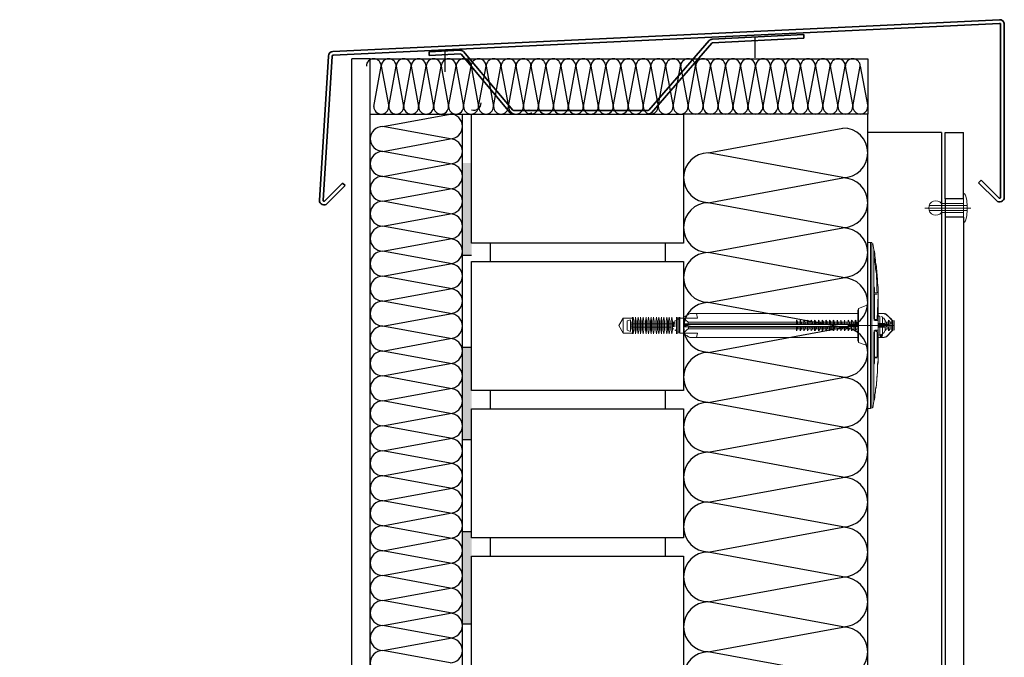
# Model space of a CAD drawing. Units: millimetres. Extents: x 13.73 to 18.83, y 11.31 to 13.58.
# Drawn here: x 17.24 to 17.77, y 12.68 to 13.03 of the extents above; entities that cross this region are included whole.
import ezdxf

# ---------------------------------------------------------------- set-up
doc = ezdxf.new("R2010")
doc.units = ezdxf.units.MM
for name, pattern in [('DASHDOT', [1, 0.5, -0.25, 0, -0.25]), ('Strichpunkt', [25.4, 12.7, -6.35, 0, -6.35]), ('Verdeckt', [9.524999999999999, 6.35, -3.175])]:
    doc.linetypes.add(name, pattern=pattern)
doc.layers.add('01 MURS', color=7, linetype='Continuous', lineweight=25)
doc.layers.add('FER', color=1, linetype='Continuous', lineweight=35)
doc.layers.add('01. AISLANTE', color=7, linetype='Continuous', true_color=0xcfbe52)
doc.layers.add('02 TRAMA', color=253, linetype='Continuous', lineweight=5, transparency=0.4)
doc.layers.add('02.2 PROJECCIONS_FINES', color=7, linetype='Continuous', lineweight=13, true_color=0x7d7d7d, transparency=0.4)
doc.layers.add('Hartlijn', color=5, linetype='DASHDOT')

# ---------------------------------------------------------------- blocks, each defined once
blk = doc.blocks.new('A$C32A45FE1')
for p, q in [((-1.818989403545856e-12, -73.06234564473925), (-13.45885314508359, 0)), ((13.45885314508359, 0), (-1.818989403545856e-12, -73.06234564473925))]:
    blk.add_line(p, q)
for centre, start, end in [((0, 0), 0, 180), ((13.45885314508359, -73.06234564473925), 180, 0)]:
    blk.add_arc(centre, 13.45885314508349, start, end)
blk = doc.blocks.new('ejot')
at = {"ltscale": 0.008, "transparency": 33554687}
for p, q in [((5.415940578131474, 12.42133670048536), (5.415940578131474, 12.41922670048536)), ((5.417530578131474, 12.42327670048536), (5.417530578131474, 12.41622670048536)), ((5.426170578131474, 12.42292670048536), (5.418590578131473, 12.42292670048536)), ((5.508765282173908, 12.42204670048536), (5.508765282173908, 12.42045670048536)), ((5.508945282173906, 12.42204670048536), (5.508945282173906, 12.41745670048536)), ((5.483895282173907, 12.42045670048536), (5.420350578131474, 12.42045670048536)), ((5.494305282173906, 12.41939670048536), (5.423000578131473, 12.41939670048536)), ((5.507705282173907, 12.42027670048536), (5.502945282173908, 12.42027670048536)), ((5.426170578131474, 12.41657670048536), (5.418590578131473, 12.41657670048536)), ((5.502765282173907, 12.39964670048536), (5.502765282173907, 12.40334670048536)), ((5.501535282173906, 12.38923670048536), (5.501535282173906, 12.39046670048536))]:
    blk.add_line(p, q, dxfattribs=at)
for points in [[(5.498535282173907, 12.38447670048536), (5.498535282173907, 12.45502670048536)], [(5.500295282173906, 12.45502670048536), (5.498535282173907, 12.45502670048536)], [(5.499775282173907, 12.38447670048536), (5.499775282173907, 12.45520670048536)], [(5.500295282173906, 12.45502670048536), (5.500295282173906, 12.38447670048536)], [(5.501185282173907, 12.45202670048536), (5.500655282173907, 12.45467670048536)], [(5.501185282173907, 12.45202670048536), (5.501185282173907, 12.42274670048536), (5.501355282173908, 12.42204670048536)], [(5.502945282173908, 12.43597670048536), (5.502765282173907, 12.43791670048536), (5.502765282173907, 12.43968670048536), (5.502595282173907, 12.44056670048536), (5.502595282173907, 12.44144670048536), (5.502415282173907, 12.44232670048536), (5.502415282173907, 12.44321670048536), (5.502245282173907, 12.44409670048536), (5.502245282173907, 12.44497670048536), (5.501885282173907, 12.44673670048536), (5.501885282173907, 12.44761670048536), (5.501715282173905, 12.44850670048536), (5.501535282173906, 12.44956670048536), (5.501535282173906, 12.45044670048536), (5.501355282173908, 12.45132670048536), (5.501185282173907, 12.45202670048536)], [(5.501185282173907, 12.44885670048536), (5.501535282173906, 12.44797670048536), (5.501535282173906, 12.44691670048536), (5.501715282173905, 12.44585670048536), (5.501885282173907, 12.44479670048536), (5.501885282173907, 12.44391670048536), (5.502245282173907, 12.44179670048536), (5.502245282173907, 12.43968670048536), (5.502415282173907, 12.43880670048536), (5.502415282173907, 12.43474670048536), (5.502595282173907, 12.43368670048536)], [(5.501355282173908, 12.43368670048536), (5.501355282173908, 12.43580670048536), (5.501185282173907, 12.43650670048536)], [(5.502765282173907, 12.40281670048536), (5.502945282173908, 12.40387670048536), (5.502945282173908, 12.43597670048536)], [(5.502595282173907, 12.43368670048536), (5.501355282173908, 12.43368670048536)], [(5.501355282173908, 12.43315670048536), (5.501355282173908, 12.42239670048536)], [(5.501355282173908, 12.43315670048536), (5.502595282173907, 12.43315670048536)], [(5.502945282173908, 12.43280670048536), (5.502595282173907, 12.42239670048536)], [(5.494305282173906, 12.42645670048536), (5.494305282173906, 12.41304670048536)], [(5.494655282173907, 12.42698670048536), (5.498535282173907, 12.42856670048536)], [(5.494655282173907, 12.42698670048536), (5.494655282173907, 12.41251670048536)], [(5.394420578131475, 12.41657670048536), (5.394420578131475, 12.42292670048536), (5.392660578131474, 12.41975670048536), (5.394420578131475, 12.41657670048536)], [(5.398480578131474, 12.42292670048536), (5.394420578131475, 12.42292670048536)], [(5.396190578131474, 12.41781670048536), (5.396190578131474, 12.42169670048536), (5.397600578131476, 12.42221670048536)], [(5.397600578131476, 12.42221670048536), (5.397600578131476, 12.41728670048536)], [(5.398480578131474, 12.41799670048536), (5.398745578131475, 12.41620127556523), (5.399010578131476, 12.41799670048536), (5.399010578131476, 12.42151670048535), (5.398745578131475, 12.42331212540549), (5.398480578131474, 12.42151670048536)], [(5.398480578131474, 12.41622670048536), (5.398480578131474, 12.42327670048536)], [(5.416470578131475, 12.42169670048536), (5.417180578131473, 12.42204670048536)], [(5.416470578131475, 12.41922670048536), (5.416470578131475, 12.42169670048536)], [(5.417180578131473, 12.41622670048536), (5.417180578131473, 12.42327670048536)], [(5.417530578131474, 12.42239670048536), (5.418240578131473, 12.42274670048536)], [(5.418240578131473, 12.42327670048536), (5.418240578131473, 12.41657670048536)], [(5.418590578131473, 12.42327670048536), (5.418590578131473, 12.41657670048536)], [(5.423000578131473, 12.42486670048536), (5.422120578131475, 12.42451670048536), (5.421590578131473, 12.42398670048536), (5.420880578131476, 12.42363670048536), (5.420180578131474, 12.42327670048536)], [(5.420180578131474, 12.42327670048536), (5.423000578131473, 12.42486670048536)], [(5.420180578131474, 12.42292670048536), (5.420710578131475, 12.42239670048536), (5.421240578131474, 12.42186670048536), (5.421940578131474, 12.42133670048536)], [(5.420180578131474, 12.42292670048536), (5.420180578131474, 12.42027670048536)], [(5.423000578131473, 12.42486670048536), (5.494305282173906, 12.42486670048536)], [(5.425650578131474, 12.42486670048536), (5.426170578131474, 12.42292670048536)], [(5.468195282173905, 12.42204670048536), (5.468725282173907, 12.42133670048536)], [(5.468195282173905, 12.42204670048536), (5.468195282173905, 12.42045670048536)], [(5.468375282173906, 12.42204670048536), (5.468375282173906, 12.42045670048536)], [(5.469785282173905, 12.42204670048536), (5.470135282173906, 12.42133670048536)], [(5.469785282173905, 12.42204670048536), (5.469785282173905, 12.42045670048536)], [(5.469965282173906, 12.42204670048536), (5.469965282173906, 12.42045670048536)], [(5.471375282173906, 12.42204670048536), (5.471725282173907, 12.42133670048536)], [(5.471375282173906, 12.42204670048536), (5.471375282173906, 12.42045670048536)], [(5.472955282173906, 12.42204670048536), (5.473315282173907, 12.42133670048536)], [(5.472955282173906, 12.42204670048536), (5.472955282173906, 12.42045670048536)], [(5.474545282173906, 12.42204670048536), (5.474895282173907, 12.42133670048536)], [(5.474545282173906, 12.42204670048536), (5.474545282173906, 12.42045670048536)], [(5.475955282173906, 12.42204670048536), (5.476485282173908, 12.42133670048536)], [(5.475955282173906, 12.42204670048536), (5.475955282173906, 12.42045670048536)], [(5.476135282173907, 12.42204670048536), (5.476135282173907, 12.42045670048536)], [(5.477545282173907, 12.42204670048536), (5.478075282173907, 12.42133670048536)], [(5.477545282173907, 12.42204670048536), (5.477545282173907, 12.42045670048536)], [(5.477725282173907, 12.42204670048536), (5.477725282173907, 12.42045670048536)], [(5.479135282173907, 12.42204670048536), (5.479665282173906, 12.42133670048536)], [(5.479135282173907, 12.42204670048536), (5.479135282173907, 12.42045670048536)], [(5.479305282173907, 12.42204670048536), (5.479305282173907, 12.42045670048536)], [(5.480725282173907, 12.42204670048536), (5.481245282173905, 12.42133670048536)], [(5.480725282173907, 12.42204670048536), (5.480725282173907, 12.42045670048536)], [(5.480895282173907, 12.42204670048536), (5.480895282173907, 12.42045670048536)], [(5.482305282173907, 12.42204670048536), (5.482835282173905, 12.42133670048536)], [(5.482305282173907, 12.42204670048536), (5.482305282173907, 12.42045670048536)], [(5.482485282173905, 12.42204670048536), (5.482485282173905, 12.42045670048536)], [(5.483895282173907, 12.42204670048536), (5.484245282173905, 12.42133670048536)], [(5.483895282173907, 12.42204670048536), (5.483895282173907, 12.42045670048536)], [(5.484075282173905, 12.42204670048536), (5.484075282173905, 12.42045670048536)], [(5.485485282173906, 12.42204670048536), (5.485835282173905, 12.42133670048536)], [(5.485485282173906, 12.42204670048536), (5.485485282173906, 12.42045670048536)], [(5.485655282173905, 12.42204670048536), (5.485655282173905, 12.42045670048536)], [(5.487075282173906, 12.42204670048536), (5.487425282173907, 12.42151670048536)], [(5.487075282173906, 12.42204670048536), (5.487075282173906, 12.42045670048536)], [(5.488655282173906, 12.42204670048536), (5.489015282173908, 12.42151670048536)], [(5.488655282173906, 12.42204670048536), (5.488655282173906, 12.42045670048536)], [(5.490245282173906, 12.42204670048536), (5.490595282173906, 12.42151670048536)], [(5.490245282173906, 12.42204670048536), (5.490245282173906, 12.42045670048536)], [(5.491655282173907, 12.42204670048536), (5.492185282173907, 12.42151670048536)], [(5.491655282173907, 12.42204670048536), (5.491655282173907, 12.42045670048536)], [(5.491835282173906, 12.42204670048536), (5.491835282173906, 12.42045670048536)], [(5.493245282173906, 12.42204670048536), (5.493775282173907, 12.42151670048536)], [(5.493245282173906, 12.42204670048536), (5.493245282173906, 12.42045670048536)], [(5.493425282173907, 12.42204670048536), (5.493425282173907, 12.42045670048536)], [(5.502945282173908, 12.42186670048536), (5.501185282173907, 12.42204670048536)], [(5.502595282173907, 12.42239670048536), (5.501355282173908, 12.42239670048536)], [(5.501535282173906, 12.42186670048536), (5.502945282173908, 12.42186670048536)], [(5.502945282173908, 12.42486670048536), (5.505595282173907, 12.42486670048536)], [(5.503655282173907, 12.42363670048536), (5.502945282173908, 12.42398670048536)], [(5.503655282173907, 12.42063670048536), (5.503655282173907, 12.42363670048536)], [(5.504885282173906, 12.42327670048536), (5.504355282173907, 12.42363670048536)], [(5.504885282173906, 12.42063670048536), (5.504885282173906, 12.42327670048536)], [(5.505945282173905, 12.42186670048536), (5.505595282173907, 12.42257670048536), (5.505235282173906, 12.42310670048536)], [(5.505595282173907, 12.42486670048536), (5.506125282173906, 12.42451670048536)], [(5.506475282173906, 12.42451670048536), (5.505595282173907, 12.42486670048536)], [(5.506475282173906, 12.42451670048536), (5.505945282173905, 12.42486670048536)], [(5.505945282173905, 12.42204670048536), (5.506295282173906, 12.42151670048536)], [(5.505945282173905, 12.42204670048536), (5.505945282173905, 12.42045670048536)], [(5.508945282173906, 12.42204670048536), (5.508415282173907, 12.42274670048536), (5.507705282173907, 12.42327670048536), (5.506475282173906, 12.42451670048536)], [(5.508945282173906, 12.42204670048536), (5.506475282173906, 12.42451670048536)], [(5.506475282173906, 12.42433670048536), (5.507705282173907, 12.42327670048536), (5.508235282173906, 12.42257670048536), (5.508765282173908, 12.42204670048536)], [(5.507355282173907, 12.42204670048536), (5.507885282173906, 12.42151670048536)], [(5.507355282173907, 12.42204670048536), (5.507355282173907, 12.42045670048536)], [(5.507535282173905, 12.42204670048536), (5.507535282173905, 12.42045670048536)], [(5.509295282173907, 12.42204670048536), (5.509295282173907, 12.41745670048536)], [(5.509825282173907, 12.42186670048536), (5.509825282173907, 12.41781670048536)], [(5.396190578131474, 12.41781670048536), (5.397600578131476, 12.41728670048536)], [(5.398480578131474, 12.42116670048536), (5.397600578131476, 12.42116670048536)], [(5.397600578131476, 12.42045670048536), (5.415770578131474, 12.42045670048536)], [(5.397600578131476, 12.41904670048536), (5.414710578131475, 12.41904670048536)], [(5.398480578131474, 12.41833670048536), (5.397600578131476, 12.41833670048536)], [(5.397950578131473, 12.42045670048536), (5.397950578131473, 12.41904670048536)], [(5.398480578131474, 12.41622670048536), (5.399010578131476, 12.41816670048536)], [(5.415940578131474, 12.41816670048536), (5.415420578131474, 12.41869670048536)], [(5.415940578131474, 12.42063670048536), (5.416470578131475, 12.42098670048536)], [(5.417180578131473, 12.41745670048536), (5.416470578131475, 12.41798670048536)], [(5.420180578131474, 12.42027670048536), (5.494305282173906, 12.42027670048536)], [(5.420180578131474, 12.41992670048536), (5.422120578131475, 12.41992670048536), (5.423000578131473, 12.42010670048536)], [(5.423000578131473, 12.41939670048536), (5.421590578131473, 12.41957670048536), (5.420180578131474, 12.41957670048536)], [(5.420180578131474, 12.41922670048536), (5.420180578131474, 12.41675670048536)], [(5.420180578131474, 12.41922670048536), (5.421240578131474, 12.41922670048536), (5.422120578131475, 12.41904670048536)], [(5.422120578131475, 12.41833670048536), (5.421590578131473, 12.41798670048536), (5.420530578131475, 12.41692670048536)], [(5.422120578131475, 12.42045670048536), (5.422120578131475, 12.42116670048536)], [(5.468195282173905, 12.42116670048536), (5.422120578131475, 12.42116670048536)], [(5.422120578131475, 12.41833670048536), (5.422470578131476, 12.41904670048536)], [(5.483895282173907, 12.41904670048536), (5.422120578131475, 12.41904670048536)], [(5.422120578131475, 12.41833670048536), (5.468195282173905, 12.41833670048536)], [(5.423000578131473, 12.42010670048536), (5.424060578131473, 12.42027670048536)], [(5.468195282173905, 12.41922670048536), (5.468195282173905, 12.41745670048536)], [(5.468375282173906, 12.41922670048536), (5.468375282173906, 12.41745670048536)], [(5.468725282173907, 12.41833670048536), (5.468375282173906, 12.41781670048536)], [(5.469785282173905, 12.42116670048536), (5.468725282173907, 12.42116670048536)], [(5.468725282173907, 12.42045670048536), (5.468725282173907, 12.42116670048536)], [(5.468725282173907, 12.41833670048536), (5.468905282173907, 12.41904670048536)], [(5.468725282173907, 12.41833670048536), (5.469785282173905, 12.41833670048536)], [(5.469785282173905, 12.41922670048536), (5.469785282173905, 12.41745670048536)], [(5.469965282173906, 12.41922670048536), (5.469965282173906, 12.41745670048536)], [(5.470315282173907, 12.41833670048536), (5.469965282173906, 12.41781670048536)], [(5.471375282173906, 12.42116670048536), (5.470315282173907, 12.42116670048536)], [(5.470315282173907, 12.42045670048536), (5.470315282173907, 12.42116670048536)], [(5.470315282173907, 12.41833670048536), (5.470495282173907, 12.41904670048536)], [(5.470315282173907, 12.41833670048536), (5.471375282173906, 12.41833670048536)], [(5.471375282173906, 12.41922670048536), (5.471375282173906, 12.41745670048536)], [(5.471905282173907, 12.41833670048536), (5.471545282173906, 12.41781670048536)], [(5.472955282173906, 12.42116670048536), (5.471905282173907, 12.42116670048536)], [(5.471905282173907, 12.42045670048536), (5.471905282173907, 12.42116670048536)], [(5.471905282173907, 12.41833670048536), (5.472075282173907, 12.41904670048536)], [(5.471905282173907, 12.41833670048536), (5.472955282173906, 12.41833670048536)], [(5.472955282173906, 12.41922670048536), (5.472955282173906, 12.41745670048536)], [(5.473485282173907, 12.41833670048536), (5.473135282173907, 12.41781670048536)], [(5.474545282173906, 12.42116670048536), (5.473485282173907, 12.42116670048536)], [(5.473485282173907, 12.42045670048536), (5.473485282173907, 12.42116670048536)], [(5.473485282173907, 12.41833670048536), (5.473665282173907, 12.41904670048536)], [(5.473485282173907, 12.41833670048536), (5.474545282173906, 12.41833670048536)], [(5.474545282173906, 12.41922670048536), (5.474545282173906, 12.41745670048536)], [(5.475075282173907, 12.41833670048536), (5.474725282173907, 12.41781670048536)], [(5.475955282173906, 12.42116670048536), (5.475075282173907, 12.42116670048536)], [(5.475075282173907, 12.42045670048536), (5.475075282173907, 12.42116670048536)], [(5.475075282173907, 12.41833670048536), (5.475255282173905, 12.41904670048536)], [(5.475075282173907, 12.41833670048536), (5.475955282173906, 12.41833670048536)], [(5.475955282173906, 12.41922670048536), (5.475955282173906, 12.41745670048536)], [(5.476135282173907, 12.41922670048536), (5.476135282173907, 12.41745670048536)], [(5.476665282173906, 12.41833670048536), (5.476315282173907, 12.41781670048536)], [(5.477545282173907, 12.42116670048536), (5.476665282173906, 12.42116670048536)], [(5.476665282173906, 12.42045670048536), (5.476665282173906, 12.42116670048536)], [(5.476665282173906, 12.41833670048536), (5.476845282173906, 12.41904670048536)], [(5.476665282173906, 12.41833670048536), (5.477545282173907, 12.41833670048536)], [(5.477545282173907, 12.41922670048536), (5.477545282173907, 12.41745670048536)], [(5.477725282173907, 12.41922670048536), (5.477725282173907, 12.41745670048536)], [(5.478255282173906, 12.41833670048536), (5.477895282173908, 12.41781670048536)], [(5.479135282173907, 12.42116670048536), (5.478255282173906, 12.42116670048536)], [(5.478255282173906, 12.42045670048536), (5.478255282173906, 12.42116670048536)], [(5.478255282173906, 12.41833670048536), (5.478425282173905, 12.41904670048536)], [(5.478255282173906, 12.41833670048536), (5.479135282173907, 12.41833670048536)], [(5.479135282173907, 12.41922670048536), (5.479135282173907, 12.41745670048536)], [(5.479305282173907, 12.41922670048536), (5.479305282173907, 12.41745670048536)], [(5.479665282173906, 12.41833670048536), (5.479485282173908, 12.41781670048536)], [(5.480725282173907, 12.42116670048536), (5.479665282173906, 12.42116670048536)], [(5.479665282173906, 12.42045670048536), (5.479665282173906, 12.42116670048536)], [(5.479665282173906, 12.41833670048536), (5.480015282173905, 12.41904670048536)], [(5.479665282173906, 12.41833670048536), (5.480725282173907, 12.41833670048536)], [(5.480725282173907, 12.41922670048536), (5.480725282173907, 12.41745670048536)], [(5.480895282173907, 12.41922670048536), (5.480895282173907, 12.41745670048536)], [(5.481245282173905, 12.41833670048536), (5.480895282173907, 12.41781670048536)], [(5.482305282173907, 12.42116670048536), (5.481245282173905, 12.42116670048536)], [(5.481245282173905, 12.42045670048536), (5.481245282173905, 12.42116670048536)], [(5.481245282173905, 12.41833670048536), (5.481605282173906, 12.41904670048536)], [(5.481245282173905, 12.41833670048536), (5.482305282173907, 12.41833670048536)], [(5.482305282173907, 12.41922670048536), (5.482305282173907, 12.41745670048536)], [(5.482485282173905, 12.41922670048536), (5.482485282173905, 12.41745670048536)], [(5.482835282173905, 12.41833670048536), (5.482485282173905, 12.41781670048536)], [(5.483895282173907, 12.42116670048536), (5.482835282173905, 12.42116670048536)], [(5.482835282173905, 12.42045670048536), (5.482835282173905, 12.42116670048536)], [(5.482835282173905, 12.41833670048536), (5.483195282173906, 12.41904670048536)], [(5.482835282173905, 12.41833670048536), (5.483895282173907, 12.41833670048536)], [(5.483895282173907, 12.41922670048536), (5.483895282173907, 12.41745670048536)], [(5.484075282173905, 12.41922670048536), (5.484075282173905, 12.41745670048536)], [(5.484425282173905, 12.41833670048536), (5.484075282173905, 12.41781670048536)], [(5.485485282173906, 12.42116670048536), (5.484425282173905, 12.42116670048536)], [(5.484425282173905, 12.42045670048536), (5.484425282173905, 12.42116670048536)], [(5.484425282173905, 12.42045670048536), (5.485485282173906, 12.42045670048536)], [(5.485485282173906, 12.41904670048536), (5.484425282173905, 12.41904670048536)], [(5.484425282173905, 12.41833670048536), (5.484605282173906, 12.41904670048536)], [(5.484425282173905, 12.41833670048536), (5.485485282173906, 12.41833670048536)], [(5.485485282173906, 12.41922670048536), (5.485485282173906, 12.41745670048536)], [(5.486015282173906, 12.41833670048536), (5.485655282173905, 12.41781670048536)], [(5.487075282173906, 12.42116670048536), (5.486015282173906, 12.42116670048536)], [(5.486015282173906, 12.42045670048536), (5.486015282173906, 12.42116670048536)], [(5.486015282173906, 12.42045670048536), (5.487075282173906, 12.42045670048536)], [(5.487075282173906, 12.41904670048536), (5.486015282173906, 12.41904670048536)], [(5.486015282173906, 12.41833670048536), (5.487075282173906, 12.41833670048536)], [(5.487075282173906, 12.41922670048536), (5.487075282173906, 12.41745670048536)], [(5.487595282173906, 12.41833670048536), (5.487245282173906, 12.41781670048536)], [(5.488655282173906, 12.42116670048536), (5.487595282173906, 12.42116670048536)], [(5.487595282173906, 12.42045670048536), (5.487595282173906, 12.42116670048536)], [(5.487595282173906, 12.42045670048536), (5.488655282173906, 12.42045670048536)], [(5.488655282173906, 12.41904670048536), (5.487595282173906, 12.41904670048536)], [(5.487595282173906, 12.41833670048536), (5.488655282173906, 12.41833670048536)], [(5.488655282173906, 12.41922670048536), (5.488655282173906, 12.41745670048536)], [(5.489185282173906, 12.41833670048536), (5.488835282173906, 12.41781670048536)], [(5.490245282173906, 12.42116670048536), (5.489185282173906, 12.42116670048536)], [(5.489185282173906, 12.42045670048536), (5.489185282173906, 12.42116670048536)], [(5.489185282173906, 12.42045670048536), (5.490245282173906, 12.42045670048536)], [(5.490245282173906, 12.41904670048536), (5.489185282173906, 12.41904670048536)], [(5.489185282173906, 12.41833670048536), (5.490245282173906, 12.41833670048536)], [(5.509825282173907, 12.41975670048536), (5.490065282173907, 12.41975670048536)], [(5.490245282173906, 12.41922670048536), (5.490245282173906, 12.41745670048536)], [(5.490775282173907, 12.41833670048536), (5.490425282173907, 12.41781670048536)], [(5.491655282173907, 12.42116670048536), (5.490775282173907, 12.42116670048536)], [(5.490775282173907, 12.42045670048536), (5.490775282173907, 12.42116670048536)], [(5.490775282173907, 12.42045670048536), (5.491655282173907, 12.42045670048536)], [(5.491655282173907, 12.41904670048536), (5.490775282173907, 12.41904670048536)], [(5.490775282173907, 12.41833670048536), (5.491655282173907, 12.41833670048536)], [(5.491655282173907, 12.41922670048536), (5.491655282173907, 12.41745670048536)], [(5.491835282173906, 12.41922670048536), (5.491835282173906, 12.41745670048536)], [(5.492365282173907, 12.41833670048536), (5.492005282173906, 12.41781670048536)], [(5.493245282173906, 12.42116670048536), (5.492365282173907, 12.42116670048536)], [(5.492365282173907, 12.42045670048536), (5.492365282173907, 12.42116670048536)], [(5.492365282173907, 12.42045670048536), (5.493245282173906, 12.42045670048536)], [(5.493245282173906, 12.41904670048536), (5.492365282173907, 12.41904670048536)], [(5.492365282173907, 12.41833670048536), (5.493245282173906, 12.41833670048536)], [(5.493245282173906, 12.41922670048536), (5.493245282173906, 12.41745670048536)], [(5.493425282173907, 12.41922670048536), (5.493425282173907, 12.41745670048536)], [(5.493945282173907, 12.41833670048536), (5.493595282173906, 12.41781670048536)], [(5.493945282173907, 12.42045670048536), (5.493945282173907, 12.42116670048536)], [(5.501535282173906, 12.41781670048536), (5.501185282173907, 12.41692670048536)], [(5.501185282173907, 12.41745670048536), (5.502595282173907, 12.41745670048536)], [(5.501355282173908, 12.41745670048536), (5.502595282173907, 12.41710670048536)], [(5.502945282173908, 12.41781670048536), (5.501535282173906, 12.41781670048536)], [(5.502945282173908, 12.42063670048536), (5.505945282173905, 12.42063670048536)], [(5.502945282173908, 12.42045670048536), (5.505945282173905, 12.42045670048536)], [(5.505595282173907, 12.41939670048536), (5.502945282173908, 12.41939670048536)], [(5.502945282173908, 12.41922670048536), (5.508765282173908, 12.41922670048536)], [(5.503655282173907, 12.41904670048536), (5.502945282173908, 12.41886670048536)], [(5.505945282173905, 12.41904670048536), (5.502945282173908, 12.41904670048536)], [(5.503655282173907, 12.41586670048536), (5.503655282173907, 12.41904670048536)], [(5.504885282173906, 12.41622670048536), (5.504885282173906, 12.41904670048536)], [(5.504885282173906, 12.41622670048536), (5.505595282173907, 12.41675670048536), (5.505765282173907, 12.41745670048536)], [(5.505595282173907, 12.41939670048536), (5.505595282173907, 12.42027670048536)], [(5.505945282173905, 12.41922670048536), (5.505945282173905, 12.41745670048536)], [(5.506475282173906, 12.41833670048536), (5.506125282173906, 12.41781670048536)], [(5.507355282173907, 12.42116670048536), (5.506475282173906, 12.42116670048536)], [(5.506475282173906, 12.42045670048536), (5.506475282173906, 12.42116670048536)], [(5.506475282173906, 12.42045670048536), (5.507355282173907, 12.42045670048536)], [(5.506475282173906, 12.42027670048536), (5.506475282173906, 12.41939670048536)], [(5.507355282173907, 12.41904670048536), (5.506475282173906, 12.41904670048536)], [(5.506475282173906, 12.41833670048536), (5.507355282173907, 12.41833670048536)], [(5.508765282173908, 12.41745670048536), (5.506475282173906, 12.41516670048536)], [(5.508945282173906, 12.41745670048536), (5.506475282173906, 12.41498670048536)], [(5.507355282173907, 12.41922670048536), (5.507355282173907, 12.41745670048536)], [(5.507535282173905, 12.41922670048536), (5.507535282173905, 12.41745670048536)], [(5.508765282173908, 12.42045670048536), (5.507705282173907, 12.42027670048536)], [(5.508065282173908, 12.41833670048536), (5.507705282173907, 12.41781670048536)], [(5.508765282173908, 12.42116670048536), (5.508065282173908, 12.42116670048536)], [(5.508065282173908, 12.42045670048536), (5.508065282173908, 12.42116670048536)], [(5.508065282173908, 12.42045670048536), (5.508765282173908, 12.42045670048536)], [(5.508765282173908, 12.41904670048536), (5.508065282173908, 12.41904670048536)], [(5.508065282173908, 12.41833670048536), (5.508765282173908, 12.41833670048536)], [(5.508765282173908, 12.41833670048536), (5.508765282173908, 12.41745670048536)], [(5.398480578131474, 12.41657670048536), (5.394420578131475, 12.41657670048536)], [(5.417530578131474, 12.41710670048536), (5.418240578131473, 12.41692670048536)], [(5.420180578131474, 12.41622670048536), (5.420880578131476, 12.41586670048536), (5.421590578131473, 12.41551670048536), (5.422120578131475, 12.41498670048536), (5.422820578131473, 12.41463670048536)], [(5.420180578131474, 12.41622670048536), (5.423000578131473, 12.41463670048536)], [(5.423000578131473, 12.41463670048536), (5.494305282173906, 12.41463670048536)], [(5.426170578131474, 12.41657670048536), (5.425650578131474, 12.41463670048536)], [(5.501185282173907, 12.40299670048536), (5.501355282173908, 12.40369670048536), (5.501355282173908, 12.41710670048536)], [(5.501185282173907, 12.38747670048536), (5.501185282173907, 12.41692670048536)], [(5.502595282173907, 12.40634670048536), (5.502595282173907, 12.41710670048536)], [(5.502945282173908, 12.41569670048536), (5.503655282173907, 12.41586670048536)], [(5.502945282173908, 12.41463670048536), (5.505595282173907, 12.41463670048536)], [(5.503655282173907, 12.41586670048536), (5.504535282173905, 12.41604670048536)], [(5.503655282173907, 12.41586670048536), (5.503825282173906, 12.41516670048536), (5.504705282173907, 12.41516670048536), (5.504885282173906, 12.41586670048536)], [(5.504705282173907, 12.41604670048536), (5.504535282173905, 12.41534670048536), (5.503825282173906, 12.41569670048536)], [(5.503825282173906, 12.41586670048536), (5.504355282173907, 12.41534670048536)], [(5.504885282173906, 12.41604670048536), (5.504705282173907, 12.41534670048536), (5.504005282173907, 12.41498670048536)], [(5.504355282173907, 12.41534670048536), (5.504705282173907, 12.41604670048536)], [(5.506475282173906, 12.41516670048536), (5.505595282173907, 12.41481670048536)], [(5.505595282173907, 12.41463670048536), (5.506475282173906, 12.41498670048536)], [(5.505595282173907, 12.41463670048536), (5.506125282173906, 12.41481670048536)], [(5.506475282173906, 12.41498670048536), (5.507705282173907, 12.41622670048536), (5.508415282173907, 12.41692670048536)], [(5.494655282173907, 12.41251670048536), (5.498535282173907, 12.41110670048536)], [(5.502595282173907, 12.40634670048536), (5.501355282173908, 12.40634670048536)], [(5.501355282173908, 12.40599670048536), (5.502595282173907, 12.40599670048536)], [(5.502765282173907, 12.40334670048536), (5.502945282173908, 12.40493670048536)], [(5.501885282173907, 12.39258670048536), (5.502065282173906, 12.39346670048536), (5.502245282173907, 12.39452670048536), (5.502245282173907, 12.39558670048536), (5.502415282173907, 12.39646670048536)], [(5.502245282173907, 12.39540670048536), (5.502415282173907, 12.39629670048536), (5.502415282173907, 12.39770670048536)], [(5.502415282173907, 12.39717670048536), (5.502595282173907, 12.39805670048536), (5.502595282173907, 12.39893670048536), (5.502765282173907, 12.39981670048536)], [(5.502415282173907, 12.39770670048536), (5.502595282173907, 12.39876670048536), (5.502765282173907, 12.39964670048536)], [(5.501535282173906, 12.39046670048536), (5.501885282173907, 12.39135670048536), (5.501885282173907, 12.39276670048536)], [(5.501885282173907, 12.39276670048536), (5.502245282173907, 12.39452670048536)], [(5.501185282173907, 12.38817670048536), (5.501535282173906, 12.38941670048536)], [(5.501535282173906, 12.38923670048536), (5.501355282173908, 12.38835670048536), (5.501185282173907, 12.38764670048536)], [(5.501535282173906, 12.39011670048536), (5.501715282173905, 12.39099670048536), (5.501885282173907, 12.39188670048536)], [(5.498535282173907, 12.38447670048536), (5.499775282173907, 12.38447670048536)], [(5.500655282173907, 12.38482670048536), (5.501185282173907, 12.38764670048536)]]:
    blk.add_lwpolyline(points, dxfattribs=at)
for points in [[(5.400070578131475, 12.42151670048535), (5.399805578131474, 12.42331212540549), (5.399540578131473, 12.42151670048536), (5.399540578131473, 12.41799670048536), (5.399805578131474, 12.41620127556523), (5.400070578131475, 12.41799670048536)], [(5.401130578131474, 12.42151670048535), (5.400865578131474, 12.42331212540549), (5.400600578131474, 12.42151670048536), (5.400600578131474, 12.41799670048536), (5.400865578131474, 12.41620127556523), (5.401130578131474, 12.41799670048536)], [(5.402190578131473, 12.42151670048535), (5.401925578131474, 12.42331212540549), (5.401660578131473, 12.42151670048536), (5.401660578131473, 12.41799670048536), (5.401925578131474, 12.41620127556523), (5.402190578131474, 12.41799670048536)], [(5.403240578131475, 12.42151670048535), (5.402975578131475, 12.42331212540549), (5.402710578131474, 12.42151670048536), (5.402710578131474, 12.41799670048536), (5.402975578131475, 12.41620127556523), (5.403240578131475, 12.41799670048536)], [(5.404480578131475, 12.42151670048535), (5.404215578131475, 12.42331212540549), (5.403950578131475, 12.42151670048536), (5.403950578131475, 12.41799670048536), (5.404215578131475, 12.41620127556523), (5.404480578131476, 12.41799670048536)], [(5.405540578131474, 12.42151670048535), (5.405275578131474, 12.42331212540549), (5.405010578131473, 12.42151670048536), (5.405010578131473, 12.41799670048536), (5.405275578131474, 12.41620127556523), (5.405540578131474, 12.41799670048536)], [(5.406600578131474, 12.42151670048535), (5.406335578131474, 12.42331212540549), (5.406070578131473, 12.42151670048536), (5.406070578131473, 12.41799670048536), (5.406335578131474, 12.41620127556523), (5.406600578131474, 12.41799670048536)], [(5.407650578131475, 12.42151670048535), (5.407385578131475, 12.42331212540549), (5.407120578131474, 12.42151670048536), (5.407120578131474, 12.41799670048536), (5.407385578131475, 12.41620127556523), (5.407650578131475, 12.41799670048536)], [(5.408890578131475, 12.42151670048535), (5.408625578131474, 12.42331212540549), (5.408360578131474, 12.42151670048536), (5.408360578131474, 12.41799670048536), (5.408625578131474, 12.41620127556523), (5.408890578131475, 12.41799670048536)], [(5.409950578131474, 12.42151670048535), (5.409685578131474, 12.42331212540549), (5.409420578131474, 12.42151670048536), (5.409420578131474, 12.41799670048536), (5.409685578131474, 12.41620127556523), (5.409950578131475, 12.41799670048536)], [(5.411010578131473, 12.42151670048535), (5.410745578131474, 12.42331212540549), (5.410480578131473, 12.42151670048536), (5.410480578131473, 12.41799670048536), (5.410745578131474, 12.41620127556523), (5.411010578131474, 12.41799670048536)], [(5.412060578131475, 12.42151670048535), (5.411795578131475, 12.42331212540549), (5.411530578131474, 12.42151670048536), (5.411530578131474, 12.41799670048536), (5.411795578131475, 12.41620127556523), (5.412060578131475, 12.41799670048536)], [(5.413300578131475, 12.42151670048535), (5.413035578131475, 12.42331212540549), (5.412770578131475, 12.42151670048536), (5.412770578131475, 12.41799670048536), (5.413035578131475, 12.41620127556523), (5.413300578131475, 12.41799670048536)], [(5.414360578131474, 12.42151670048535), (5.414095578131474, 12.42331212540549), (5.413830578131473, 12.42151670048536), (5.413830578131473, 12.41799670048536), (5.414095578131474, 12.41620127556523), (5.414360578131474, 12.41799670048536)], [(5.415420578131474, 12.42151670048535), (5.415155578131474, 12.42331212540549), (5.414890578131473, 12.42151670048536), (5.414890578131473, 12.41799670048536), (5.415155578131474, 12.41620127556523), (5.415420578131474, 12.41799670048536)]]:
    blk.add_lwpolyline(points, close=True, dxfattribs=at)
blk = doc.blocks.new('A$C69035307')
at = {"linetype": 'Verdeckt', "lineweight": -2, "ltscale": 0.5}
for p, q in [((-1.349999999998545, -22.87644260787283), (-1.349999999998545, -2.24076950583958)), ((1.349999999998545, -22.87644260787283), (1.349999999998545, -2.24076950583958))]:
    blk.add_line(p, q, dxfattribs=at)
at = {"linetype": 'Strichpunkt', "lineweight": -2, "ltscale": 0.5}
blk.add_line((0, -24.90512483795419), (0, -4.547473508864641e-13), dxfattribs=at)
at = {"linetype": 'ByBlock', "lineweight": -2, "ltscale": 0.2}
for p, q in [((-2.5, -20.90512483795419), (-2.5, -8.90512483795419)), ((-2.5, -8.90512483795419), (2.5, -8.90512483795419)), ((2.5, -20.90512483795419), (2.5, -8.90512483795419)), ((-8.000000000001819, -20.90512483795419), (7.999999999998181, -20.90512483795374))]:
    blk.add_line(p, q, dxfattribs=at)
blk.add_arc((0, -5.905124837952826), 3.905124837953327, 309.8055710922425, 230.1944289077576, dxfattribs=at)
blk.add_ellipse((0, -20.90512483795419), major_axis=(7.999999999999996, 4.36555007638299e-10), ratio=0.25, start_param=3.141592653371513, end_param=6.283185306961308, dxfattribs=at)

msp = doc.modelspace()

# ---------------------------------------------------------------- hatches: boundary and pattern name
at = {"layer": '01 MURS', "ltscale": 0.008, "transparency": 33554687}
h = msp.add_hatch(color=5, dxfattribs=at)
h.dxf.hatch_style = 1
h.paths.add_polyline_path([(16.37830515136403, 12.40558205170688), (16.32834985406346, 12.4034682043138), (16.32856040630285, 12.39847129333474), (16.37851607824825, 12.4005762495052)])
h.paths.add_polyline_path([(16.47821574596517, 12.40980974649306), (16.4282604486646, 12.40769589909997), (16.42847175019364, 12.40268120567567), (16.47842742213904, 12.40478616184613)])
h.paths.add_polyline_path([(16.57812634056631, 12.41403744127923), (16.52817104326574, 12.41192359388614), (16.52838309408443, 12.4068911180166), (16.57833876602983, 12.40899607418706)])
h.paths.add_polyline_path([(16.67803693516746, 12.4182651360654), (16.62808163786688, 12.41615128867231), (16.62829443797522, 12.41110103035753), (16.67825010992062, 12.41320598652799)])
h.paths.add_polyline_path([(16.7779475297686, 12.42249283085157), (16.72799223246803, 12.42037898345848), (16.72820578186601, 12.41531094269846), (16.77816145381141, 12.41741589886892)])
h.paths.add_polyline_path([(16.87785812436974, 12.42672052563774), (16.82790282706917, 12.42460667824465), (16.8281171257568, 12.41952085503939), (16.8780727977022, 12.42162581120985)])
h.paths.add_polyline_path([(16.97776871897088, 12.43094822042391), (16.92781342167031, 12.42883437303082), (16.92802846964759, 12.42373076738031), (16.97798414159299, 12.42583572355078)])
h.paths.add_polyline_path([(17.07767931357214, 12.43517591521008), (17.02772401627145, 12.43306206781699), (17.02793981353838, 12.42794067972124), (17.07789548548389, 12.43004563589171)])
h.paths.add_polyline_path([(17.17758990817339, 12.43940360999625), (17.12763461087271, 12.43728976260317), (17.12785115742928, 12.43215059206218), (17.17780682937479, 12.43425554823265)])
h.paths.add_polyline_path([(17.27750050277453, 12.44363130478242), (17.22754520547396, 12.44151745738934), (17.22776250132019, 12.43636050440311), (17.27771817326558, 12.43846546057358)])
h.paths.add_polyline_path([(17.37741109737579, 12.4478589995686), (17.32745580007521, 12.44574515217552), (17.32767384521109, 12.44057041674405), (17.37762951715649, 12.44267537291451)])
h.paths.add_polyline_path([(17.48253642824187, 12.45209578087248), (17.47753642824187, 12.45209578087248), (17.42736639467647, 12.44997284696169), (17.42758518910199, 12.44478032908498), (17.48253642824187, 12.44709578087249)])
h.paths.add_polyline_path([(17.48253642824187, 12.55209578087239), (17.47753642824187, 12.55209578087239), (17.47753642824187, 12.50209578087244), (17.48253642824187, 12.50209578087244)])
h.paths.add_polyline_path([(17.48253642824187, 12.6520957808723), (17.47753642824187, 12.6520957808723), (17.47753642824187, 12.60209578087235), (17.48253642824187, 12.60209578087235)])
h.paths.add_polyline_path([(17.48253642824187, 12.75209578087221), (17.47753642824187, 12.75209578087221), (17.47753642824187, 12.70209578087226), (17.48253642824187, 12.70209578087226)])
h.paths.add_polyline_path([(17.48253642824187, 12.85209578087212), (17.47753642824187, 12.85209578087212), (17.47753642824187, 12.80209578087217), (17.48253642824187, 12.80209578087217)])
h.paths.add_polyline_path([(17.48253642824187, 12.95209578087203), (17.47753642824187, 12.95209578087203), (17.47753642824187, 12.90209578087208), (17.48253642824187, 12.90209578087208)])

# ---------------------------------------------------------------- linework, layer by layer
at = {"layer": '01 MURS', "color": 5, "ltscale": 0.008, "transparency": 33554687}
for p, q in [((17.41753047978742, 12.57513410732188), (17.41753047978742, 13.0086743305291)), ((17.42753047978742, 13.0086743305291), (17.41753047978742, 13.00862129955382)), ((17.47753642824187, 12.45209578087248), (17.47753642824188, 12.97867433052891)), ((17.73751637803071, 12.96867433052891), (17.69751637803069, 12.96867433052891)), ((17.73751637803071, 12.96867433052891), (17.73751637803072, 11.80531522295247)), ((17.73951637803067, 12.93267433052891), (17.73951637803067, 12.92267433052892)), ((17.49253642824186, 12.90867433052891), (17.49253642824186, 12.89867433052898)), ((17.58753642824182, 12.90867433052891), (17.58753642824182, 12.89867433052898)), ((17.47753642824182, 12.90209578087208), (17.48253642824193, 12.90209578087208)), ((17.47753642824182, 12.85209578087212), (17.48253642824193, 12.85209578087212)), ((17.49253642824186, 12.82867433052898), (17.49253642824186, 12.81867433052904)), ((17.58753642824182, 12.82867433052898), (17.58753642824182, 12.81867433052904)), ((17.47753642824182, 12.80209578087217), (17.48253642824193, 12.80209578087217)), ((17.47753642824182, 12.75209578087221), (17.48253642824193, 12.75209578087221)), ((17.49253642824186, 12.74867433052904), (17.49253642824186, 12.73867433052911)), ((17.58753642824182, 12.74867433052904), (17.58753642824182, 12.73867433052911)), ((17.47753642824182, 12.70209578087226), (17.48253642824193, 12.70209578087226))]:
    msp.add_line(p, q, dxfattribs=at)
at = {"layer": '01 MURS', "color": 1, "ltscale": 0.008, "transparency": 33554687}
for p, q in [((17.73951637803067, 12.96867433052891), (17.74951637803066, 12.96867433052891)), ((17.73951637803067, 12.93267433052891), (17.73951637803067, 12.96867433052891)), ((17.74951637803067, 12.93267433052891), (17.74951637803066, 12.96867433052891)), ((17.74951637803067, 12.93267433052891), (17.73951637803067, 12.93267433052891)), ((17.73951637803068, 12.92267433052891), (17.73951637803067, 12.44500983027325)), ((17.74951637803067, 12.92267433052891), (17.73951637803068, 12.92267433052891)), ((17.74951637803067, 12.92267433052891), (17.74951637803067, 12.44500983027325))]:
    msp.add_line(p, q, dxfattribs=at)
for points in [[(17.48253642824187, 12.90867433052891), (17.48253642824187, 12.97867433052891), (17.59753642824187, 12.97867433052891), (17.59753642824187, 12.90867433052891)], [(17.48253642824187, 12.82867433052898), (17.48253642824187, 12.89867433052898), (17.59753642824187, 12.89867433052898), (17.59753642824187, 12.82867433052898)], [(17.48253642824187, 12.74867433052904), (17.48253642824187, 12.81867433052904), (17.59753642824187, 12.81867433052904), (17.59753642824187, 12.74867433052904)], [(17.48253642824187, 12.66867433052911), (17.48253642824187, 12.73867433052911), (17.59753642824187, 12.73867433052911), (17.59753642824187, 12.66867433052911)]]:
    msp.add_lwpolyline(points, close=True, dxfattribs=at)
at = {"layer": '01. AISLANTE', "ltscale": 0.5}
for p, q in [((17.43347258098342, 13.00463569373098), (17.43751099182494, 12.98271289201989)), ((17.42753047978742, 12.43929830518978), (17.42753047978742, 12.97867433052891)), ((17.42753047978742, 12.9786743305291), (17.48253642824187, 12.97867433052891)), ((17.6975163780307, 11.80539104013715), (17.69751637803069, 12.97867433052891))]:
    msp.add_line(p, q, dxfattribs=at)
msp.add_lwpolyline([(17.42753047978742, 12.9786743305291), (17.42753047978742, 13.0086743305291), (17.6975163780307, 13.00867433052891), (17.6975163780307, 12.97867433052891), (17.59753642824187, 12.97867433052891)], dxfattribs=at)
msp.add_arc((17.48366375565699, 12.98482777144635), 0.004038410841516031, 253.7904450883603, 0, dxfattribs=at)
at = {"layer": 'FER'}
for p, q in [((17.76904156463099, 13.02985799817191), (17.40727807692481, 13.01265291483777)), ((17.40737308738988, 13.01065517285956), (17.76913657509607, 13.0278602561937)), ((17.76966032771235, 13.02736082069914), (17.76966032771235, 12.93342823219138)), ((17.77166032771234, 12.93342823219138), (17.77166032771234, 13.02736082069914)), ((17.6627901792307, 13.02190959034027), (17.61305327256347, 13.01924144468163)), ((17.61316040888942, 13.01724431629125), (17.66289731555665, 13.01991246194989)), ((17.66289731555665, 13.01991246194989), (17.6627901792307, 13.02190959034027)), ((17.61141942601794, 13.01851280114663), (17.57872740200964, 12.98082077713832)), ((17.58014161557201, 12.97940656357595), (17.61283363958032, 13.01709858758425)), ((17.39989684000615, 12.93181399390056), (17.40489684000615, 13.010155737365)), ((17.40689684000615, 13.010155737365), (17.40189684000615, 12.93181399390056)), ((17.47631890940577, 13.01325606286326), (17.45947411584384, 13.01245494255447)), ((17.45947411584384, 13.01245494255447), (17.45956912630892, 13.01045720057625)), ((17.45956912630891, 13.01045720057625), (17.47641391987085, 13.01125832088504)), ((17.50349710108285, 12.97940656357594), (17.47679122587771, 13.01111243878108)), ((17.47820543944009, 13.01252665234345), (17.50491131464521, 12.98082077713832)), ((17.57837384861904, 12.98067433052891), (17.50526486803581, 12.98067433052891)), ((17.40275039339675, 12.93146044050997), (17.41250344172396, 12.94121348883717)), ((17.41391765528633, 12.9397992752748), (17.40416460695912, 12.93004622694759)), ((17.41250344172396, 12.94121348883717), (17.41391765528633, 12.9397992752748)), ((17.75905372599454, 12.94282772712799), (17.75763951243217, 12.94141351356562)), ((17.75763951243217, 12.94141351356562), (17.76739256075938, 12.93166046523842)), ((17.76880677432175, 12.93307467880079), (17.75905372599454, 12.94282772712799))]:
    msp.add_line(p, q, dxfattribs=at)
for centre, radius, start, end in [((17.76916032771234, 13.02736082069914), 0.002500000000004832, 4.071109992265434e-11, 92.72287412473175), ((17.76916032771235, 13.02736082069914), 0.0005000000000034954, 4.071109992253863e-10, 92.72287412487893), ((17.6131871929709, 13.01674503419365), 0.002500000000006949, 93.07069943707954, 134.999999999856), ((17.61318719297091, 13.01674503419367), 0.0004999999999901263, 93.07069943763281, 135.0000000004318), ((17.40739684000615, 13.010155737365), 0.0025, 92.7228741246114, 180), ((17.40739684000615, 13.010155737365), 0.0005, 92.72287412461117, 180), ((17.47643767248712, 13.01075888539049), 0.0025, 44.9999999999891, 92.72287412461144), ((17.47643767248712, 13.01075888539049), 0.0005, 45.00000000000313, 92.72287412461128), ((17.50526486803581, 12.98117433052891), 0.0025, 225.000000000002, 270), ((17.50526486803581, 12.98117433052891), 0.0005, 224.9999999999899, 270), ((17.5133725020676, 12.98117433052889), 0.0005000000000051991, 270, 314.9999999998561), ((17.5133725020676, 12.98117433052889), 0.002500000000001279, 270, 314.9999999999712), ((17.57837384861904, 12.98117433052892), 0.0005000000000051991, 270, 314.9999999998561), ((17.57837384861904, 12.98117433052891), 0.002500000000001279, 270, 314.9999999999712), ((17.76916032771235, 12.93342823219138), 0.002499999999999618, 225, 0), ((17.76916032771235, 12.93342823219139), 0.0005000000000023874, 224.9999999998561, 359.9999999997964), ((17.40239684000615, 12.93181399390056), 0.002499999999999618, 180, 314.9999999999999), ((17.40239684000615, 12.93181399390056), 0.0005000000000023874, 180.0000000002035, 315.0000000001439)]:
    msp.add_arc(centre, radius, start, end, dxfattribs=at)
at = {"layer": 'Hartlijn'}
for p, q in [((17.63618232053424, 13.020482206785), (17.63618232053424, 13.00923940117259)), ((17.46799152308988, 13.01286063646926), (17.46799152308988, 13.00161783085685))]:
    msp.add_line(p, q, dxfattribs=at)

# ---------------------------------------------------------------- block references
at = {"layer": '01. AISLANTE', "ltscale": 0.5}
for p, xscale, yscale, zscale, rotation in [((17.43347258098342, 12.98271289201989), 0.0003000560893252081, 0.0003000560893252081, 0.0003000560893252081, 180), ((17.44159774930235, 12.9827128920199), 0.0003000560893252081, 0.0003000560893252081, 0.0003000560893252081, 180), ((17.44972291762128, 12.9827128920199), 0.0003000560893252081, 0.0003000560893252081, 0.0003000560893252081, 180), ((17.45784808594021, 12.9827128920199), 0.0003000560893252081, 0.0003000560893252081, 0.0003000560893252081, 180), ((17.46597325425914, 12.98271289201991), 0.0003000560893252081, 0.0003000560893252081, 0.0003000560893252081, 180), ((17.47409842257807, 12.98271289201991), 0.0003000560893252081, 0.0003000560893252081, 0.0003000560893252081, 180), ((17.482223590897, 12.98271289201992), 0.0003000560893252081, 0.0003000560893252081, 0.0003000560893252081, 180), ((17.49034875921593, 12.98271289201992), 0.0003000560893252081, 0.0003000560893252081, 0.0003000560893252081, 180), ((17.49847392753486, 12.98271289201992), 0.0003000560893252081, 0.0003000560893252081, 0.0003000560893252081, 180), ((17.50659909585379, 12.98271289201993), 0.0003000560893252081, 0.0003000560893252081, 0.0003000560893252081, 180), ((17.51472426417272, 12.98271289201993), 0.0003000560893252081, 0.0003000560893252081, 0.0003000560893252081, 180), ((17.52284943249165, 12.98271289201993), 0.0003000560893252081, 0.0003000560893252081, 0.0003000560893252081, 180), ((17.53097460081058, 12.98271289201994), 0.0003000560893252081, 0.0003000560893252081, 0.0003000560893252081, 180), ((17.53909976912951, 12.98271289201994), 0.0003000560893252081, 0.0003000560893252081, 0.0003000560893252081, 180), ((17.54722493744844, 12.98271289201994), 0.0003000560893252081, 0.0003000560893252081, 0.0003000560893252081, 180), ((17.55535010576737, 12.98271289201995), 0.0003000560893252081, 0.0003000560893252081, 0.0003000560893252081, 180), ((17.5634752740863, 12.98271289201995), 0.0003000560893252081, 0.0003000560893252081, 0.0003000560893252081, 180), ((17.57160044240523, 12.98271289201995), 0.0003000560893252081, 0.0003000560893252081, 0.0003000560893252081, 180), ((17.57972561072416, 12.98271289201996), 0.0003000560893252081, 0.0003000560893252081, 0.0003000560893252081, 180), ((17.58785077904309, 12.98271289201996), 0.0003000560893252081, 0.0003000560893252081, 0.0003000560893252081, 180), ((17.59597594736202, 12.98271289201996), 0.0003000560893252081, 0.0003000560893252081, 0.0003000560893252081, 180), ((17.60410111568095, 12.98271289201997), 0.0003000560893252081, 0.0003000560893252081, 0.0003000560893252081, 180), ((17.61222628399988, 12.98271289201997), 0.0003000560893252081, 0.0003000560893252081, 0.0003000560893252081, 180), ((17.62035145231881, 12.98271289201998), 0.0003000560893252081, 0.0003000560893252081, 0.0003000560893252081, 180), ((17.62847662063774, 12.98271289201998), 0.0003000560893252081, 0.0003000560893252081, 0.0003000560893252081, 180), ((17.63660178895667, 12.98271289201998), 0.0003000560893252081, 0.0003000560893252081, 0.0003000560893252081, 180), ((17.6447269572756, 12.98271289201999), 0.0003000560893252081, 0.0003000560893252081, 0.0003000560893252081, 180), ((17.65285212559453, 12.98271289201999), 0.0003000560893252081, 0.0003000560893252081, 0.0003000560893252081, 180), ((17.66097729391346, 12.98271289201999), 0.0003000560893252081, 0.0003000560893252081, 0.0003000560893252081, 180), ((17.66910246223239, 12.98271289202), 0.0003000560893252081, 0.0003000560893252081, 0.0003000560893252081, 180), ((17.67722763055132, 12.98271289202), 0.0003000560893252081, 0.0003000560893252081, 0.0003000560893252081, 180), ((17.68535279887025, 12.98271289202), 0.0003000560893252081, 0.0003000560893252081, 0.0003000560893252081, 180), ((17.69347796718918, 12.98271289202001), 0.0003000560893252081, 0.0003000560893252081, 0.0003000560893252081, 180), ((17.47080552813684, 12.97194447656554), 0.0005001094842538001, 0.0005001094842538001, 0.0005001094842538001, 270), ((17.68405762703177, 12.95761285829655), 0.001, 0.001, 0.001, 270), ((17.47080552813684, 12.95840209605064), 0.0005001094842538001, 0.0005001094842538001, 0.0005001094842538001, 270), ((17.47080552813684, 12.94485971553573), 0.0005001094842538001, 0.0005001094842538001, 0.0005001094842538001, 270), ((17.68405762703177, 12.93053402667809), 0.001, 0.001, 0.001, 270), ((17.47080552813684, 12.93131733502083), 0.0005001094842538001, 0.0005001094842538001, 0.0005001094842538001, 270), ((17.47080552813684, 12.91777495450593), 0.0005001094842538001, 0.0005001094842538001, 0.0005001094842538001, 270), ((17.68405762703177, 12.90345519505963), 0.001, 0.001, 0.001, 270), ((17.47080552813684, 12.90423257399102), 0.0005001094842538001, 0.0005001094842538001, 0.0005001094842538001, 270), ((17.47080552813684, 12.89069019347612), 0.0005001094842538001, 0.0005001094842538001, 0.0005001094842538001, 270), ((17.68405762703177, 12.87637636344117), 0.001, 0.001, 0.001, 270), ((17.47080552813684, 12.87714781296122), 0.0005001094842538001, 0.0005001094842538001, 0.0005001094842538001, 270), ((17.47080552813684, 12.86360543244632), 0.0005001094842538001, 0.0005001094842538001, 0.0005001094842538001, 270), ((17.68405762703177, 12.84929753182271), 0.001, 0.001, 0.001, 270), ((17.47080552813685, 12.85006305193141), 0.0005001094842538001, 0.0005001094842538001, 0.0005001094842538001, 270), ((17.47080552813685, 12.83652067141651), 0.0005001094842538001, 0.0005001094842538001, 0.0005001094842538001, 270), ((17.68405762703178, 12.82221870020425), 0.001, 0.001, 0.001, 270), ((17.47080552813685, 12.8229782909016), 0.0005001094842538001, 0.0005001094842538001, 0.0005001094842538001, 270), ((17.47080552813685, 12.8094359103867), 0.0005001094842538001, 0.0005001094842538001, 0.0005001094842538001, 270), ((17.68405762703178, 12.79513986858579), 0.001, 0.001, 0.001, 270), ((17.47080552813685, 12.7958935298718), 0.0005001094842538001, 0.0005001094842538001, 0.0005001094842538001, 270), ((17.47080552813685, 12.7823511493569), 0.0005001094842538001, 0.0005001094842538001, 0.0005001094842538001, 270), ((17.68405762703178, 12.76806103696733), 0.001, 0.001, 0.001, 270), ((17.47080552813685, 12.76880876884199), 0.0005001094842538001, 0.0005001094842538001, 0.0005001094842538001, 270), ((17.47080552813685, 12.75526638832709), 0.0005001094842538001, 0.0005001094842538001, 0.0005001094842538001, 270), ((17.68405762703178, 12.74098220534887), 0.001, 0.001, 0.001, 270), ((17.47080552813685, 12.74172400781218), 0.0005001094842538001, 0.0005001094842538001, 0.0005001094842538001, 270), ((17.47080552813685, 12.72818162729728), 0.0005001094842538001, 0.0005001094842538001, 0.0005001094842538001, 270), ((17.68405762703178, 12.71390337373041), 0.001, 0.001, 0.001, 270), ((17.47080552813686, 12.71463924678238), 0.0005001094842538001, 0.0005001094842538001, 0.0005001094842538001, 270), ((17.47080552813686, 12.70109686626748), 0.0005001094842538001, 0.0005001094842538001, 0.0005001094842538001, 270), ((17.68405762703179, 12.68682454211195), 0.001, 0.001, 0.001, 270), ((17.47080552813686, 12.68755448575257), 0.0005001094842538001, 0.0005001094842538001, 0.0005001094842538001, 270)]:
    msp.add_blockref('A$C32A45FE1', p, dxfattribs=dict(at, xscale=xscale, yscale=yscale, zscale=zscale, rotation=rotation))
at = {"layer": '02 TRAMA', "ltscale": 0.5, "xscale": 0.001, "yscale": 0.001, "zscale": 0.001, "rotation": 89.99999999999997}
msp.add_blockref('A$C69035307', (17.72861125319271, 12.92767433052892), dxfattribs=at)
at = {"layer": '02.2 PROJECCIONS_FINES', "ltscale": 0.5, "xscale": 1.275690999291333, "yscale": 1.275690999291333, "zscale": 1.275690999291333}
msp.add_blockref('ejot', (10.68308440927563, -2.979886102655331), dxfattribs=at)

doc.saveas('drawing.dxf')
